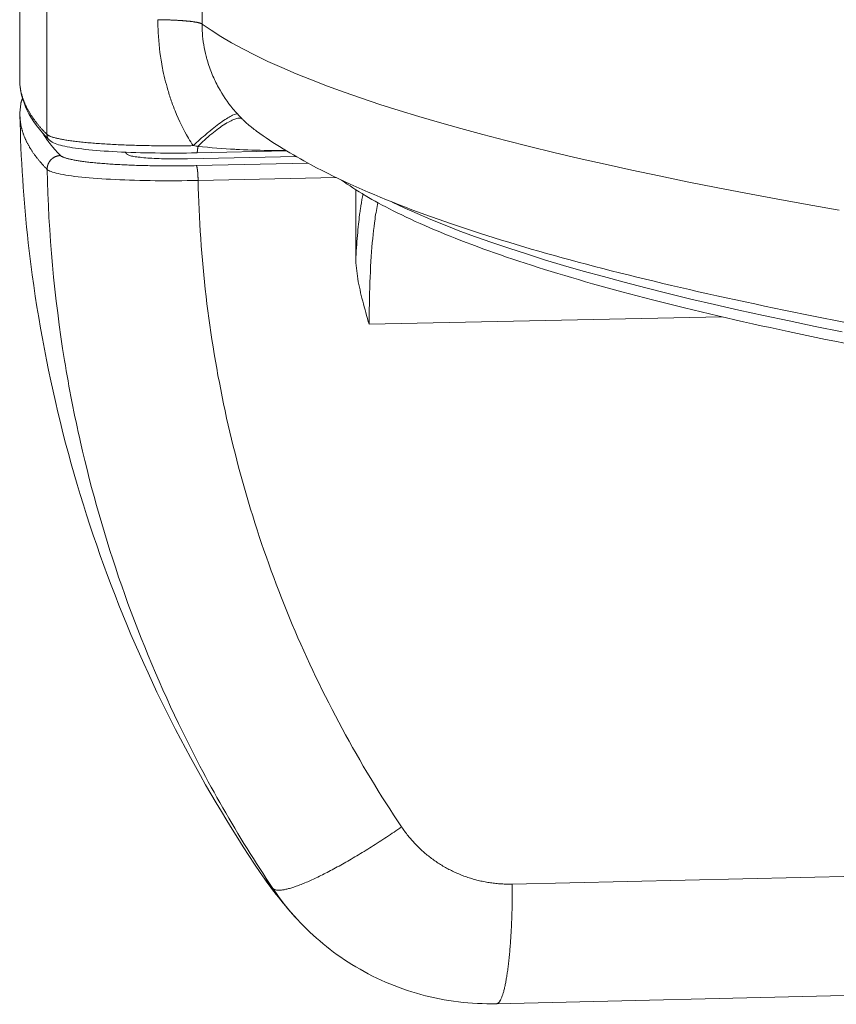
# Model space of a CAD drawing. Units: millimetres. Extents: x -736 to 2190, y -902 to 885.
# Drawn here: x 1817 to 1842, y 397 to 427 of the extents above; entities that cross this region are included whole.
import ezdxf

# ---------------------------------------------------------------- set-up
doc = ezdxf.new("R2010")
doc.units = ezdxf.units.MM
doc.layers.add('L_C', color=7, linetype='Continuous', lineweight=20)

msp = doc.modelspace()

# ---------------------------------------------------------------- linework, layer by layer
at = {"layer": 'L_C', "extrusion": (-3.92523e-17, 1, 0)}
for p, q in [((1816.991, 424.943), (1816.991, 448.877)), ((1817.817, 423.286), (1817.817, 447.403)), ((1822.523, 442.908), (1822.523, 426.632)), ((1822.365, 422.726), (1825.09, 422.783)), ((1822.079, 422.544), (1825.378, 422.613)), ((1825.746, 422.408), (1822.349, 422.338)), ((1826.59, 421.977), (1822.402, 421.889)), ((1827.189, 419.551), (1827.189, 421.607)), ((1827.427, 418.118), (1827.427, 418.118)), ((1838.293, 417.755), (1827.593, 417.527)), ((1826.728, 405.356), (1826.728, 405.357)), ((1827.219, 404.472), (1827.219, 404.473)), ((1828.077, 403.052), (1828.077, 403.052)), ((1827.219, 401.413), (1827.219, 401.413)), ((1831.936, 400.556), (1847.437, 400.912)), ((1831.455, 396.929), (1846.29, 397.274))]:
    msp.add_line(p, q, dxfattribs=at)
at = {"layer": 'L_C'}
for points in [[(1822.523, 426.632), (1822.52, 426.634), (1822.517, 426.636), (1822.513, 426.639), (1822.509, 426.641), (1822.505, 426.643), (1822.5, 426.645), (1822.495, 426.647), (1822.49, 426.649), (1822.485, 426.651), (1822.479, 426.653), (1822.473, 426.655), (1822.467, 426.657), (1822.46, 426.66), (1822.454, 426.662), (1822.446, 426.664), (1822.439, 426.666), (1822.432, 426.668), (1822.424, 426.67), (1822.415, 426.672), (1822.407, 426.674), (1822.398, 426.676), (1822.389, 426.677), (1822.38, 426.679), (1822.371, 426.681), (1822.361, 426.683), (1822.351, 426.685), (1822.341, 426.687), (1822.33, 426.689), (1822.32, 426.691), (1822.309, 426.692), (1822.297, 426.694), (1822.286, 426.696), (1822.274, 426.698), (1822.262, 426.7), (1822.25, 426.701), (1822.238, 426.703), (1822.225, 426.705), (1822.212, 426.706), (1822.199, 426.708), (1822.185, 426.71), (1822.172, 426.711), (1822.158, 426.713), (1822.144, 426.714), (1822.13, 426.716), (1822.115, 426.718), (1822.101, 426.719), (1822.086, 426.721), (1822.071, 426.722), (1822.055, 426.723), (1822.04, 426.725), (1822.024, 426.726), (1822.008, 426.728), (1821.992, 426.729), (1821.976, 426.73), (1821.959, 426.732), (1821.943, 426.733), (1821.926, 426.734), (1821.909, 426.735), (1821.891, 426.737), (1821.874, 426.738), (1821.856, 426.739), (1821.839, 426.74), (1821.821, 426.741), (1821.803, 426.742), (1821.785, 426.743), (1821.766, 426.744), (1821.748, 426.745), (1821.729, 426.746), (1821.71, 426.747), (1821.691, 426.748), (1821.672, 426.749), (1821.653, 426.75), (1821.634, 426.751), (1821.614, 426.752), (1821.594, 426.753), (1821.575, 426.753), (1821.555, 426.754), (1821.535, 426.755), (1821.515, 426.756), (1821.495, 426.756), (1821.474, 426.757), (1821.454, 426.757), (1821.433, 426.758), (1821.413, 426.759), (1821.392, 426.759), (1821.371, 426.76), (1821.351, 426.76), (1821.33, 426.76), (1821.309, 426.761), (1821.288, 426.761), (1821.267, 426.762), (1821.245, 426.762), (1821.224, 426.762), (1821.203, 426.762), (1821.181, 426.763)], [(1822.523, 426.632), (1822.798, 426.443), (1823.096, 426.254), (1823.418, 426.065), (1823.763, 425.876), (1824.132, 425.688), (1824.523, 425.5), (1824.939, 425.312), (1825.377, 425.125), (1825.839, 424.938), (1826.325, 424.751), (1826.833, 424.565), (1827.365, 424.379), (1827.921, 424.194), (1828.499, 424.01), (1829.101, 423.826), (1829.726, 423.642), (1830.375, 423.46), (1831.046, 423.278), (1831.74, 423.096), (1832.458, 422.916), (1833.198, 422.736), (1833.962, 422.557), (1834.748, 422.378), (1835.557, 422.201), (1836.388, 422.025), (1837.243, 421.849), (1838.119, 421.674), (1839.018, 421.501), (1839.94, 421.328), (1840.884, 421.156), (1841.849, 420.986)], [(1816.991, 424.943), (1816.991, 424.925), (1816.992, 424.908), (1816.992, 424.891), (1816.993, 424.873), (1816.993, 424.856), (1816.994, 424.838), (1816.996, 424.821), (1816.997, 424.804), (1816.999, 424.786), (1817, 424.769), (1817.002, 424.751), (1817.004, 424.734), (1817.007, 424.716), (1817.009, 424.699), (1817.012, 424.682), (1817.014, 424.664), (1817.017, 424.647), (1817.021, 424.629), (1817.024, 424.612), (1817.028, 424.594), (1817.031, 424.577), (1817.035, 424.56), (1817.039, 424.542), (1817.044, 424.525), (1817.048, 424.507), (1817.053, 424.49), (1817.058, 424.472), (1817.063, 424.455), (1817.068, 424.438), (1817.073, 424.42), (1817.079, 424.403), (1817.084, 424.385), (1817.09, 424.368), (1817.097, 424.35), (1817.103, 424.333), (1817.109, 424.315), (1817.116, 424.298), (1817.123, 424.281), (1817.13, 424.263), (1817.137, 424.246), (1817.144, 424.228), (1817.152, 424.211), (1817.16, 424.193), (1817.168, 424.176), (1817.176, 424.158), (1817.184, 424.141), (1817.193, 424.124), (1817.201, 424.106), (1817.21, 424.089), (1817.219, 424.071), (1817.229, 424.054), (1817.238, 424.036), (1817.248, 424.019), (1817.257, 424.001), (1817.267, 423.984), (1817.277, 423.967), (1817.288, 423.949), (1817.298, 423.932), (1817.309, 423.914), (1817.32, 423.897), (1817.331, 423.879), (1817.342, 423.862), (1817.354, 423.844), (1817.365, 423.827), (1817.377, 423.809), (1817.389, 423.792), (1817.401, 423.775), (1817.414, 423.757), (1817.426, 423.74), (1817.439, 423.722), (1817.452, 423.705), (1817.465, 423.687), (1817.478, 423.67), (1817.492, 423.652), (1817.505, 423.635), (1817.519, 423.617), (1817.533, 423.6), (1817.547, 423.583), (1817.562, 423.565), (1817.576, 423.548), (1817.591, 423.53), (1817.606, 423.513), (1817.621, 423.495), (1817.637, 423.478), (1817.652, 423.46), (1817.668, 423.443), (1817.684, 423.425), (1817.7, 423.408), (1817.716, 423.391), (1817.732, 423.373), (1817.749, 423.356), (1817.766, 423.338), (1817.783, 423.321), (1817.8, 423.303), (1817.817, 423.286)], [(1817.08, 424.362), (1817.079, 424.36), (1817.078, 424.359), (1817.077, 424.357), (1817.076, 424.356), (1817.076, 424.354), (1817.075, 424.353), (1817.074, 424.351), (1817.073, 424.35), (1817.072, 424.348), (1817.071, 424.347), (1817.07, 424.345), (1817.069, 424.344), (1817.069, 424.342), (1817.068, 424.341), (1817.067, 424.339), (1817.066, 424.338), (1817.065, 424.336), (1817.064, 424.334), (1817.064, 424.333), (1817.063, 424.331), (1817.062, 424.33), (1817.061, 424.328), (1817.06, 424.327), (1817.06, 424.325), (1817.059, 424.323), (1817.058, 424.322), (1817.057, 424.32), (1817.057, 424.319), (1817.056, 424.317), (1817.055, 424.316), (1817.054, 424.314), (1817.054, 424.312), (1817.053, 424.311), (1817.052, 424.309), (1817.051, 424.307), (1817.051, 424.306), (1817.05, 424.304), (1817.049, 424.303), (1817.049, 424.301), (1817.048, 424.299), (1817.047, 424.298), (1817.047, 424.296), (1817.046, 424.295), (1817.045, 424.293), (1817.045, 424.291), (1817.044, 424.29), (1817.044, 424.288), (1817.043, 424.286), (1817.042, 424.285), (1817.042, 424.283), (1817.041, 424.281), (1817.041, 424.28), (1817.04, 424.278), (1817.039, 424.276), (1817.039, 424.275), (1817.038, 424.273), (1817.038, 424.271), (1817.037, 424.27), (1817.037, 424.268), (1817.036, 424.266), (1817.036, 424.265), (1817.035, 424.263), (1817.035, 424.261), (1817.034, 424.26), (1817.034, 424.258), (1817.033, 424.256), (1817.033, 424.255), (1817.032, 424.253), (1817.032, 424.251), (1817.031, 424.249), (1817.031, 424.248), (1817.03, 424.246), (1817.03, 424.244), (1817.03, 424.243), (1817.029, 424.241), (1817.029, 424.239), (1817.028, 424.238), (1817.028, 424.236), (1817.028, 424.234), (1817.027, 424.232), (1817.027, 424.231), (1817.027, 424.229), (1817.026, 424.227), (1817.026, 424.226), (1817.025, 424.224), (1817.025, 424.222), (1817.025, 424.22), (1817.025, 424.219), (1817.024, 424.217), (1817.024, 424.215), (1817.024, 424.213), (1817.023, 424.212), (1817.023, 424.21), (1817.023, 424.208), (1817.023, 424.207)], [(1817, 423.854), (1817, 423.836), (1817.001, 423.819), (1817.001, 423.802), (1817.002, 423.785), (1817.004, 423.768), (1817.005, 423.751), (1817.006, 423.734), (1817.008, 423.716), (1817.01, 423.699), (1817.012, 423.682), (1817.014, 423.665), (1817.016, 423.648), (1817.019, 423.631), (1817.022, 423.614), (1817.024, 423.596), (1817.028, 423.579), (1817.031, 423.562), (1817.034, 423.545), (1817.038, 423.528), (1817.041, 423.511), (1817.045, 423.493), (1817.05, 423.476), (1817.054, 423.459), (1817.058, 423.442), (1817.063, 423.425), (1817.068, 423.408), (1817.073, 423.39), (1817.078, 423.373), (1817.083, 423.356), (1817.089, 423.339), (1817.094, 423.322), (1817.1, 423.305), (1817.106, 423.287), (1817.113, 423.27), (1817.119, 423.253), (1817.125, 423.236), (1817.132, 423.219), (1817.139, 423.202), (1817.146, 423.184), (1817.153, 423.167), (1817.161, 423.15), (1817.169, 423.133), (1817.176, 423.116), (1817.184, 423.099), (1817.192, 423.081), (1817.201, 423.064), (1817.209, 423.047), (1817.218, 423.03), (1817.227, 423.013), (1817.236, 422.995), (1817.245, 422.978), (1817.254, 422.961), (1817.264, 422.944), (1817.274, 422.927), (1817.284, 422.91), (1817.294, 422.892), (1817.304, 422.875), (1817.315, 422.858), (1817.325, 422.841), (1817.336, 422.824), (1817.347, 422.806), (1817.358, 422.789), (1817.369, 422.772), (1817.381, 422.755), (1817.393, 422.738), (1817.404, 422.721), (1817.416, 422.703), (1817.429, 422.686), (1817.441, 422.669), (1817.454, 422.652), (1817.466, 422.635), (1817.479, 422.617), (1817.492, 422.6), (1817.506, 422.583), (1817.519, 422.566), (1817.533, 422.549), (1817.547, 422.532), (1817.561, 422.514), (1817.575, 422.497), (1817.589, 422.48), (1817.604, 422.463), (1817.618, 422.446), (1817.633, 422.428), (1817.648, 422.411), (1817.663, 422.394), (1817.679, 422.377), (1817.694, 422.36), (1817.71, 422.342), (1817.726, 422.325), (1817.742, 422.308), (1817.758, 422.291), (1817.775, 422.274), (1817.792, 422.257), (1817.808, 422.239), (1817.825, 422.222)], [(1817.689, 423.327), (1817.694, 423.32), (1817.698, 423.313), (1817.702, 423.305), (1817.706, 423.298), (1817.711, 423.291), (1817.715, 423.284), (1817.72, 423.277), (1817.724, 423.269), (1817.728, 423.262), (1817.733, 423.255), (1817.738, 423.248), (1817.742, 423.241), (1817.747, 423.233), (1817.751, 423.226), (1817.756, 423.219), (1817.761, 423.212), (1817.765, 423.205), (1817.77, 423.197), (1817.775, 423.19), (1817.78, 423.183), (1817.785, 423.176), (1817.79, 423.169), (1817.794, 423.161), (1817.799, 423.154), (1817.804, 423.147), (1817.809, 423.14), (1817.814, 423.133), (1817.819, 423.126), (1817.825, 423.118), (1817.83, 423.111), (1817.835, 423.104), (1817.84, 423.097), (1817.845, 423.09), (1817.851, 423.082), (1817.856, 423.075), (1817.861, 423.068), (1817.867, 423.061), (1817.872, 423.054), (1817.877, 423.046), (1817.883, 423.039), (1817.888, 423.032), (1817.894, 423.025), (1817.899, 423.018), (1817.905, 423.01), (1817.91, 423.003), (1817.916, 422.996), (1817.922, 422.989), (1817.927, 422.982), (1817.933, 422.974), (1817.939, 422.967), (1817.945, 422.96), (1817.951, 422.953), (1817.956, 422.946), (1817.962, 422.939), (1817.968, 422.931), (1817.974, 422.924), (1817.98, 422.917), (1817.986, 422.91), (1817.992, 422.903), (1817.998, 422.895), (1818.004, 422.888), (1818.01, 422.881), (1818.017, 422.874), (1818.023, 422.867), (1818.029, 422.859), (1818.035, 422.852), (1818.042, 422.845), (1818.048, 422.838), (1818.054, 422.831), (1818.061, 422.823), (1818.067, 422.816), (1818.073, 422.809), (1818.08, 422.802), (1818.086, 422.795), (1818.093, 422.787), (1818.1, 422.78), (1818.106, 422.773), (1818.113, 422.766), (1818.119, 422.759), (1818.126, 422.752), (1818.133, 422.744), (1818.14, 422.737), (1818.146, 422.73), (1818.153, 422.723), (1818.16, 422.716), (1818.167, 422.708), (1818.174, 422.701), (1818.181, 422.694), (1818.188, 422.687), (1818.195, 422.68), (1818.202, 422.672), (1818.209, 422.665), (1818.216, 422.658), (1818.223, 422.651), (1818.23, 422.644)], [(1817.817, 423.286), (1817.825, 423.279), (1817.833, 423.272), (1817.843, 423.266), (1817.853, 423.259), (1817.865, 423.252), (1817.878, 423.245), (1817.892, 423.239), (1817.907, 423.232), (1817.923, 423.226), (1817.94, 423.219), (1817.958, 423.213), (1817.977, 423.206), (1817.997, 423.2), (1818.019, 423.193), (1818.041, 423.187), (1818.064, 423.181), (1818.089, 423.174), (1818.114, 423.168), (1818.141, 423.162), (1818.168, 423.156), (1818.197, 423.15), (1818.226, 423.144), (1818.257, 423.138), (1818.288, 423.132), (1818.32, 423.126), (1818.354, 423.121), (1818.388, 423.115), (1818.423, 423.109), (1818.46, 423.104), (1818.497, 423.098), (1818.535, 423.093), (1818.574, 423.088), (1818.613, 423.082), (1818.654, 423.077), (1818.696, 423.072), (1818.738, 423.067), (1818.781, 423.062), (1818.826, 423.057), (1818.871, 423.053), (1818.916, 423.048), (1818.963, 423.043), (1819.01, 423.039), (1819.058, 423.034), (1819.107, 423.03), (1819.157, 423.026), (1819.207, 423.021), (1819.258, 423.017), (1819.31, 423.013), (1819.363, 423.009), (1819.416, 423.006), (1819.47, 423.002), (1819.524, 422.998), (1819.579, 422.995), (1819.635, 422.991), (1819.691, 422.988), (1819.748, 422.985), (1819.806, 422.982), (1819.864, 422.979), (1819.923, 422.976), (1819.982, 422.973), (1820.041, 422.97), (1820.102, 422.968), (1820.162, 422.965), (1820.223, 422.963), (1820.285, 422.96), (1820.347, 422.958), (1820.409, 422.956), (1820.472, 422.954), (1820.535, 422.952), (1820.599, 422.951), (1820.663, 422.949), (1820.727, 422.948), (1820.791, 422.946), (1820.856, 422.945), (1820.921, 422.944), (1820.987, 422.943), (1821.052, 422.942), (1821.118, 422.941), (1821.184, 422.94), (1821.25, 422.939), (1821.317, 422.939), (1821.383, 422.939), (1821.45, 422.938), (1821.516, 422.938), (1821.583, 422.938), (1821.65, 422.938), (1821.717, 422.938), (1821.784, 422.939), (1821.851, 422.939), (1821.918, 422.94), (1821.985, 422.94), (1822.052, 422.941), (1822.119, 422.942), (1822.186, 422.943), (1822.253, 422.944)], [(1817.887, 423.116), (1817.886, 423.118), (1817.884, 423.119), (1817.883, 423.12), (1817.882, 423.122), (1817.88, 423.123), (1817.879, 423.125), (1817.878, 423.126), (1817.876, 423.128), (1817.875, 423.129), (1817.874, 423.131), (1817.872, 423.132), (1817.871, 423.134), (1817.87, 423.135), (1817.869, 423.137), (1817.867, 423.138), (1817.866, 423.14), (1817.865, 423.142), (1817.864, 423.143), (1817.863, 423.145), (1817.862, 423.146), (1817.86, 423.148), (1817.859, 423.15), (1817.858, 423.151), (1817.857, 423.153), (1817.856, 423.154), (1817.855, 423.156), (1817.854, 423.158), (1817.853, 423.16), (1817.852, 423.161), (1817.851, 423.163), (1817.85, 423.165), (1817.849, 423.166), (1817.848, 423.168), (1817.847, 423.17), (1817.846, 423.171), (1817.845, 423.173), (1817.844, 423.175), (1817.843, 423.177), (1817.842, 423.179), (1817.841, 423.18), (1817.841, 423.182), (1817.84, 423.184), (1817.839, 423.186), (1817.838, 423.187), (1817.837, 423.189), (1817.837, 423.191), (1817.836, 423.193), (1817.835, 423.195), (1817.834, 423.197), (1817.834, 423.198), (1817.833, 423.2), (1817.832, 423.202), (1817.831, 423.204), (1817.831, 423.206), (1817.83, 423.208), (1817.83, 423.21), (1817.829, 423.212), (1817.828, 423.213), (1817.828, 423.215), (1817.827, 423.217), (1817.827, 423.219), (1817.826, 423.221), (1817.826, 423.223), (1817.825, 423.225), (1817.825, 423.227), (1817.824, 423.229), (1817.824, 423.231), (1817.823, 423.233), (1817.823, 423.234), (1817.822, 423.236), (1817.822, 423.238), (1817.822, 423.24), (1817.821, 423.242), (1817.821, 423.244), (1817.821, 423.246), (1817.82, 423.248), (1817.82, 423.25), (1817.82, 423.252), (1817.819, 423.254), (1817.819, 423.256), (1817.819, 423.258), (1817.819, 423.26), (1817.818, 423.262), (1817.818, 423.264), (1817.818, 423.266), (1817.818, 423.268), (1817.818, 423.27), (1817.818, 423.272), (1817.818, 423.274), (1817.817, 423.276), (1817.817, 423.278), (1817.817, 423.28), (1817.817, 423.282), (1817.817, 423.284), (1817.817, 423.286)], [(1820.183, 422.747), (1820.184, 422.746), (1820.185, 422.745), (1820.185, 422.745), (1820.186, 422.744), (1820.187, 422.743), (1820.187, 422.742), (1820.188, 422.742), (1820.189, 422.741), (1820.189, 422.74), (1820.19, 422.74), (1820.191, 422.739), (1820.191, 422.738), (1820.192, 422.738), (1820.193, 422.737), (1820.193, 422.736), (1820.194, 422.735), (1820.195, 422.735), (1820.195, 422.734), (1820.196, 422.733), (1820.197, 422.733), (1820.198, 422.732), (1820.198, 422.731), (1820.199, 422.731), (1820.2, 422.73), (1820.2, 422.729), (1820.201, 422.728), (1820.202, 422.728), (1820.202, 422.727), (1820.203, 422.726), (1820.204, 422.726), (1820.204, 422.725), (1820.205, 422.724), (1820.206, 422.724), (1820.206, 422.723), (1820.207, 422.722), (1820.208, 422.721), (1820.209, 422.721), (1820.209, 422.72), (1820.21, 422.719), (1820.211, 422.719), (1820.211, 422.718), (1820.212, 422.717), (1820.213, 422.716), (1820.213, 422.716), (1820.214, 422.715), (1820.215, 422.714), (1820.215, 422.714), (1820.216, 422.713), (1820.217, 422.712), (1820.217, 422.712), (1820.218, 422.711), (1820.219, 422.71), (1820.22, 422.709), (1820.22, 422.709), (1820.221, 422.708), (1820.222, 422.707), (1820.222, 422.707), (1820.223, 422.706), (1820.224, 422.705), (1820.224, 422.705), (1820.225, 422.704), (1820.226, 422.703), (1820.227, 422.702), (1820.227, 422.702), (1820.228, 422.701), (1820.229, 422.7), (1820.229, 422.7), (1820.23, 422.699), (1820.231, 422.698), (1820.231, 422.698), (1820.232, 422.697), (1820.233, 422.696), (1820.234, 422.695), (1820.234, 422.695), (1820.235, 422.694), (1820.236, 422.693), (1820.236, 422.693), (1820.237, 422.692), (1820.238, 422.691), (1820.238, 422.691), (1820.239, 422.69), (1820.24, 422.689), (1820.241, 422.688), (1820.241, 422.688), (1820.242, 422.687), (1820.243, 422.686), (1820.243, 422.686), (1820.244, 422.685), (1820.245, 422.684), (1820.245, 422.684), (1820.246, 422.683), (1820.247, 422.682), (1820.248, 422.681), (1820.248, 422.681), (1820.249, 422.68)], [(1822.393, 422.92), (1822.393, 422.916), (1822.393, 422.913), (1822.393, 422.91), (1822.393, 422.906), (1822.392, 422.903), (1822.392, 422.899), (1822.392, 422.896), (1822.392, 422.893), (1822.392, 422.889), (1822.392, 422.886), (1822.392, 422.883), (1822.392, 422.88), (1822.392, 422.876), (1822.391, 422.873), (1822.391, 422.87), (1822.391, 422.867), (1822.391, 422.864), (1822.391, 422.861), (1822.391, 422.857), (1822.391, 422.854), (1822.39, 422.851), (1822.39, 422.848), (1822.39, 422.845), (1822.39, 422.842), (1822.39, 422.839), (1822.389, 422.836), (1822.389, 422.833), (1822.389, 422.831), (1822.389, 422.828), (1822.389, 422.825), (1822.388, 422.822), (1822.388, 422.819), (1822.388, 422.817), (1822.388, 422.814), (1822.387, 422.811), (1822.387, 422.809), (1822.387, 422.806), (1822.386, 422.803), (1822.386, 422.801), (1822.386, 422.798), (1822.386, 422.796), (1822.385, 422.793), (1822.385, 422.791), (1822.385, 422.789), (1822.384, 422.786), (1822.384, 422.784), (1822.384, 422.782), (1822.383, 422.78), (1822.383, 422.778), (1822.383, 422.775), (1822.382, 422.773), (1822.382, 422.771), (1822.382, 422.769), (1822.381, 422.767), (1822.381, 422.765), (1822.381, 422.763), (1822.38, 422.762), (1822.38, 422.76), (1822.38, 422.758), (1822.379, 422.756), (1822.379, 422.755), (1822.379, 422.753), (1822.378, 422.752), (1822.378, 422.75), (1822.377, 422.749), (1822.377, 422.747), (1822.377, 422.746), (1822.376, 422.744), (1822.376, 422.743), (1822.375, 422.742), (1822.375, 422.741), (1822.375, 422.739), (1822.374, 422.738), (1822.374, 422.737), (1822.373, 422.736), (1822.373, 422.735), (1822.372, 422.734), (1822.372, 422.733), (1822.372, 422.733), (1822.371, 422.732), (1822.371, 422.731), (1822.37, 422.73), (1822.37, 422.73), (1822.369, 422.729), (1822.369, 422.729), (1822.369, 422.728), (1822.368, 422.728), (1822.368, 422.727), (1822.367, 422.727), (1822.367, 422.727), (1822.366, 422.727), (1822.366, 422.726), (1822.365, 422.726), (1822.365, 422.726), (1822.365, 422.726)], [(1817.826, 422.222), (1817.826, 422.229), (1817.826, 422.236), (1817.826, 422.243), (1817.826, 422.249), (1817.826, 422.256), (1817.827, 422.263), (1817.827, 422.27), (1817.828, 422.277), (1817.829, 422.283), (1817.83, 422.29), (1817.831, 422.297), (1817.832, 422.304), (1817.833, 422.31), (1817.835, 422.317), (1817.836, 422.324), (1817.838, 422.33), (1817.84, 422.337), (1817.841, 422.343), (1817.843, 422.35), (1817.845, 422.356), (1817.848, 422.363), (1817.85, 422.369), (1817.852, 422.376), (1817.855, 422.382), (1817.857, 422.388), (1817.86, 422.395), (1817.863, 422.401), (1817.866, 422.407), (1817.869, 422.413), (1817.872, 422.419), (1817.875, 422.426), (1817.878, 422.432), (1817.882, 422.437), (1817.885, 422.443), (1817.889, 422.449), (1817.892, 422.455), (1817.896, 422.461), (1817.9, 422.466), (1817.904, 422.472), (1817.908, 422.477), (1817.912, 422.483), (1817.916, 422.488), (1817.921, 422.494), (1817.925, 422.499), (1817.93, 422.504), (1817.934, 422.509), (1817.939, 422.514), (1817.944, 422.519), (1817.949, 422.524), (1817.953, 422.529), (1817.958, 422.533), (1817.963, 422.538), (1817.969, 422.543), (1817.974, 422.547), (1817.979, 422.551), (1817.984, 422.556), (1817.99, 422.56), (1817.995, 422.564), (1818.001, 422.568), (1818.007, 422.572), (1818.012, 422.576), (1818.018, 422.579), (1818.024, 422.583), (1818.03, 422.587), (1818.036, 422.59), (1818.041, 422.593), (1818.047, 422.596), (1818.054, 422.6), (1818.06, 422.603), (1818.066, 422.606), (1818.072, 422.608), (1818.078, 422.611), (1818.085, 422.614), (1818.091, 422.616), (1818.097, 422.619), (1818.104, 422.621), (1818.11, 422.623), (1818.117, 422.625), (1818.123, 422.627), (1818.13, 422.629), (1818.136, 422.631), (1818.143, 422.632), (1818.15, 422.634), (1818.156, 422.635), (1818.163, 422.637), (1818.17, 422.638), (1818.176, 422.639), (1818.183, 422.64), (1818.19, 422.641), (1818.197, 422.642), (1818.203, 422.642), (1818.21, 422.643), (1818.217, 422.643), (1818.224, 422.643), (1818.23, 422.644)], [(1822.349, 422.337), (1822.288, 422.336), (1822.226, 422.335), (1822.165, 422.334), (1822.104, 422.333), (1822.042, 422.332), (1821.98, 422.332), (1821.919, 422.331), (1821.857, 422.331), (1821.795, 422.33), (1821.734, 422.33), (1821.672, 422.33), (1821.611, 422.33), (1821.549, 422.33), (1821.488, 422.33), (1821.427, 422.33), (1821.365, 422.331), (1821.304, 422.331), (1821.244, 422.332), (1821.183, 422.333), (1821.123, 422.333), (1821.062, 422.334), (1821.002, 422.335), (1820.943, 422.336), (1820.883, 422.338), (1820.824, 422.339), (1820.765, 422.341), (1820.706, 422.342), (1820.648, 422.344), (1820.59, 422.345), (1820.533, 422.347), (1820.475, 422.349), (1820.419, 422.351), (1820.362, 422.354), (1820.306, 422.356), (1820.251, 422.358), (1820.196, 422.361), (1820.141, 422.363), (1820.087, 422.366), (1820.034, 422.369), (1819.98, 422.371), (1819.928, 422.374), (1819.876, 422.377), (1819.825, 422.381), (1819.774, 422.384), (1819.724, 422.387), (1819.674, 422.391), (1819.625, 422.394), (1819.577, 422.398), (1819.529, 422.401), (1819.482, 422.405), (1819.436, 422.409), (1819.39, 422.413), (1819.345, 422.417), (1819.301, 422.421), (1819.257, 422.425), (1819.215, 422.43), (1819.173, 422.434), (1819.131, 422.438), (1819.091, 422.443), (1819.051, 422.447), (1819.012, 422.452), (1818.974, 422.457), (1818.937, 422.462), (1818.901, 422.466), (1818.865, 422.471), (1818.83, 422.476), (1818.797, 422.481), (1818.764, 422.487), (1818.731, 422.492), (1818.7, 422.497), (1818.67, 422.502), (1818.641, 422.508), (1818.612, 422.513), (1818.585, 422.519), (1818.558, 422.524), (1818.532, 422.53), (1818.508, 422.535), (1818.484, 422.541), (1818.461, 422.547), (1818.439, 422.553), (1818.418, 422.558), (1818.398, 422.564), (1818.379, 422.57), (1818.361, 422.576), (1818.344, 422.582), (1818.329, 422.588), (1818.314, 422.594), (1818.3, 422.6), (1818.287, 422.606), (1818.275, 422.612), (1818.264, 422.619), (1818.254, 422.625), (1818.245, 422.631), (1818.237, 422.637), (1818.231, 422.644)], [(1822.349, 422.337), (1822.35, 422.337), (1822.351, 422.336), (1822.352, 422.335), (1822.352, 422.334), (1822.353, 422.333), (1822.354, 422.331), (1822.355, 422.33), (1822.356, 422.328), (1822.357, 422.327), (1822.358, 422.325), (1822.359, 422.323), (1822.359, 422.321), (1822.36, 422.319), (1822.361, 422.317), (1822.362, 422.315), (1822.363, 422.312), (1822.364, 422.31), (1822.365, 422.307), (1822.365, 422.305), (1822.366, 422.302), (1822.367, 422.299), (1822.368, 422.296), (1822.369, 422.293), (1822.369, 422.29), (1822.37, 422.287), (1822.371, 422.283), (1822.372, 422.28), (1822.373, 422.276), (1822.373, 422.272), (1822.374, 422.269), (1822.375, 422.265), (1822.376, 422.261), (1822.376, 422.257), (1822.377, 422.253), (1822.378, 422.249), (1822.379, 422.244), (1822.379, 422.24), (1822.38, 422.235), (1822.381, 422.231), (1822.381, 422.226), (1822.382, 422.222), (1822.383, 422.217), (1822.383, 422.212), (1822.384, 422.207), (1822.385, 422.202), (1822.385, 422.197), (1822.386, 422.192), (1822.387, 422.186), (1822.387, 422.181), (1822.388, 422.176), (1822.388, 422.17), (1822.389, 422.165), (1822.39, 422.159), (1822.39, 422.154), (1822.391, 422.148), (1822.391, 422.142), (1822.392, 422.136), (1822.392, 422.13), (1822.393, 422.125), (1822.393, 422.119), (1822.394, 422.113), (1822.394, 422.106), (1822.395, 422.1), (1822.395, 422.094), (1822.395, 422.088), (1822.396, 422.082), (1822.396, 422.075), (1822.397, 422.069), (1822.397, 422.063), (1822.397, 422.056), (1822.398, 422.05), (1822.398, 422.043), (1822.398, 422.037), (1822.399, 422.03), (1822.399, 422.024), (1822.399, 422.017), (1822.4, 422.01), (1822.4, 422.004), (1822.4, 421.997), (1822.4, 421.991), (1822.4, 421.984), (1822.401, 421.977), (1822.401, 421.97), (1822.401, 421.964), (1822.401, 421.957), (1822.401, 421.95), (1822.401, 421.943), (1822.401, 421.937), (1822.402, 421.93), (1822.402, 421.923), (1822.402, 421.916), (1822.402, 421.91), (1822.402, 421.903), (1822.402, 421.896), (1822.402, 421.889)], [(1828.577, 402.289), (1828.455, 402.47), (1828.335, 402.652), (1828.217, 402.835), (1828.099, 403.018), (1827.982, 403.203), (1827.867, 403.387), (1827.752, 403.573), (1827.639, 403.759), (1827.526, 403.946), (1827.415, 404.134), (1827.305, 404.323), (1827.196, 404.512), (1827.089, 404.701), (1826.982, 404.892), (1826.877, 405.083), (1826.772, 405.275), (1826.669, 405.467), (1826.567, 405.66), (1826.466, 405.854), (1826.367, 406.048), (1826.268, 406.243), (1826.171, 406.439), (1826.075, 406.635), (1825.98, 406.832), (1825.886, 407.029), (1825.793, 407.227), (1825.702, 407.426), (1825.611, 407.625), (1825.522, 407.825), (1825.434, 408.025), (1825.348, 408.226), (1825.262, 408.427), (1825.178, 408.629), (1825.095, 408.832), (1825.013, 409.035), (1824.932, 409.238), (1824.853, 409.442), (1824.775, 409.647), (1824.698, 409.852), (1824.622, 410.057), (1824.547, 410.263), (1824.474, 410.47), (1824.402, 410.677), (1824.331, 410.884), (1824.261, 411.092), (1824.193, 411.3), (1824.126, 411.509), (1824.06, 411.718), (1823.995, 411.927), (1823.932, 412.137), (1823.87, 412.348), (1823.809, 412.558), (1823.749, 412.77), (1823.691, 412.981), (1823.634, 413.193), (1823.578, 413.405), (1823.523, 413.618), (1823.47, 413.831), (1823.418, 414.044), (1823.367, 414.258), (1823.318, 414.472), (1823.269, 414.686), (1823.223, 414.901), (1823.177, 415.116), (1823.132, 415.331), (1823.089, 415.547), (1823.048, 415.763), (1823.007, 415.979), (1822.968, 416.195), (1822.93, 416.412), (1822.893, 416.629), (1822.858, 416.846), (1822.824, 417.063), (1822.791, 417.281), (1822.759, 417.499), (1822.729, 417.717), (1822.7, 417.935), (1822.672, 418.153), (1822.646, 418.372), (1822.621, 418.591), (1822.597, 418.81), (1822.575, 419.029), (1822.554, 419.248), (1822.534, 419.468), (1822.515, 419.687), (1822.498, 419.907), (1822.482, 420.127), (1822.468, 420.347), (1822.454, 420.567), (1822.442, 420.787), (1822.432, 421.007), (1822.422, 421.228), (1822.414, 421.448), (1822.407, 421.669), (1822.402, 421.889)], [(1828.288, 421.235), (1828.659, 421.059), (1829.051, 420.883), (1829.463, 420.707), (1829.895, 420.531), (1830.348, 420.356), (1830.821, 420.181), (1831.315, 420.007), (1831.828, 419.833), (1832.362, 419.66), (1832.916, 419.487), (1833.49, 419.315), (1834.084, 419.143), (1834.699, 418.972), (1835.333, 418.802), (1835.988, 418.632), (1836.662, 418.463), (1837.356, 418.294), (1838.07, 418.127), (1838.804, 417.96), (1839.558, 417.794), (1840.331, 417.628), (1841.124, 417.464), (1841.937, 417.3)], [(1824.673, 400.424), (1824.681, 400.415), (1824.69, 400.408), (1824.7, 400.401), (1824.711, 400.395), (1824.723, 400.389), (1824.735, 400.384), (1824.749, 400.38), (1824.764, 400.377), (1824.779, 400.374), (1824.796, 400.372), (1824.813, 400.37), (1824.832, 400.369), (1824.851, 400.369), (1824.871, 400.369), (1824.892, 400.37), (1824.914, 400.372), (1824.937, 400.375), (1824.961, 400.378), (1824.985, 400.381), (1825.01, 400.386), (1825.037, 400.391), (1825.064, 400.397), (1825.092, 400.403), (1825.121, 400.41), (1825.15, 400.418), (1825.181, 400.426), (1825.212, 400.435), (1825.244, 400.445), (1825.277, 400.455), (1825.31, 400.466), (1825.344, 400.478), (1825.38, 400.49), (1825.415, 400.503), (1825.452, 400.517), (1825.489, 400.531), (1825.527, 400.546), (1825.566, 400.561), (1825.606, 400.577), (1825.646, 400.594), (1825.687, 400.611), (1825.728, 400.629), (1825.77, 400.647), (1825.813, 400.666), (1825.856, 400.686), (1825.9, 400.706), (1825.945, 400.727), (1825.99, 400.748), (1826.036, 400.77), (1826.082, 400.792), (1826.129, 400.815), (1826.177, 400.839), (1826.225, 400.863), (1826.273, 400.887), (1826.322, 400.912), (1826.372, 400.938), (1826.422, 400.964), (1826.472, 400.991), (1826.523, 401.018), (1826.574, 401.046), (1826.626, 401.074), (1826.678, 401.102), (1826.73, 401.131), (1826.783, 401.161), (1826.836, 401.191), (1826.89, 401.221), (1826.944, 401.252), (1826.998, 401.283), (1827.052, 401.315), (1827.107, 401.347), (1827.162, 401.379), (1827.217, 401.412), (1827.273, 401.445), (1827.329, 401.479), (1827.385, 401.513), (1827.441, 401.547), (1827.497, 401.581), (1827.553, 401.616), (1827.61, 401.652), (1827.666, 401.687), (1827.723, 401.723), (1827.78, 401.759), (1827.837, 401.796), (1827.894, 401.832), (1827.951, 401.869), (1828.008, 401.906), (1828.065, 401.944), (1828.122, 401.981), (1828.179, 402.019), (1828.236, 402.057), (1828.293, 402.095), (1828.35, 402.134), (1828.407, 402.172), (1828.464, 402.211), (1828.52, 402.25), (1828.577, 402.289)], [(1831.937, 400.556), (1831.895, 400.555), (1831.853, 400.555), (1831.811, 400.555), (1831.77, 400.556), (1831.728, 400.557), (1831.686, 400.558), (1831.644, 400.56), (1831.603, 400.562), (1831.561, 400.565), (1831.52, 400.568), (1831.478, 400.572), (1831.437, 400.576), (1831.395, 400.58), (1831.354, 400.585), (1831.313, 400.59), (1831.271, 400.596), (1831.23, 400.602), (1831.189, 400.609), (1831.148, 400.616), (1831.107, 400.624), (1831.066, 400.631), (1831.026, 400.64), (1830.985, 400.649), (1830.944, 400.658), (1830.904, 400.667), (1830.864, 400.677), (1830.824, 400.688), (1830.783, 400.699), (1830.743, 400.71), (1830.704, 400.722), (1830.664, 400.734), (1830.624, 400.746), (1830.585, 400.759), (1830.546, 400.773), (1830.507, 400.787), (1830.468, 400.801), (1830.429, 400.815), (1830.39, 400.83), (1830.352, 400.846), (1830.313, 400.862), (1830.275, 400.878), (1830.237, 400.894), (1830.199, 400.912), (1830.162, 400.929), (1830.124, 400.947), (1830.087, 400.965), (1830.05, 400.984), (1830.013, 401.003), (1829.976, 401.022), (1829.94, 401.042), (1829.904, 401.062), (1829.868, 401.082), (1829.832, 401.103), (1829.797, 401.125), (1829.761, 401.146), (1829.726, 401.168), (1829.691, 401.191), (1829.657, 401.213), (1829.622, 401.237), (1829.588, 401.26), (1829.554, 401.284), (1829.521, 401.308), (1829.487, 401.333), (1829.454, 401.358), (1829.422, 401.383), (1829.389, 401.409), (1829.357, 401.435), (1829.325, 401.461), (1829.293, 401.487), (1829.262, 401.514), (1829.23, 401.542), (1829.2, 401.569), (1829.169, 401.597), (1829.139, 401.626), (1829.109, 401.654), (1829.079, 401.683), (1829.05, 401.712), (1829.021, 401.742), (1828.992, 401.772), (1828.963, 401.802), (1828.935, 401.832), (1828.908, 401.863), (1828.88, 401.894), (1828.853, 401.926), (1828.826, 401.957), (1828.8, 401.989), (1828.773, 402.021), (1828.748, 402.054), (1828.722, 402.087), (1828.697, 402.12), (1828.672, 402.153), (1828.648, 402.187), (1828.624, 402.22), (1828.6, 402.255), (1828.577, 402.289)], [(1824.289, 400.905), (1824.292, 400.9), (1824.295, 400.894), (1824.299, 400.889), (1824.302, 400.884), (1824.306, 400.879), (1824.309, 400.874), (1824.313, 400.869), (1824.316, 400.864), (1824.32, 400.859), (1824.323, 400.854), (1824.327, 400.849), (1824.331, 400.844), (1824.334, 400.839), (1824.338, 400.834), (1824.341, 400.829), (1824.345, 400.824), (1824.349, 400.819), (1824.352, 400.813), (1824.356, 400.808), (1824.36, 400.803), (1824.363, 400.798), (1824.367, 400.793), (1824.371, 400.788), (1824.374, 400.783), (1824.378, 400.778), (1824.382, 400.773), (1824.386, 400.768), (1824.389, 400.763), (1824.393, 400.758), (1824.397, 400.753), (1824.401, 400.748), (1824.405, 400.743), (1824.408, 400.738), (1824.412, 400.732), (1824.416, 400.727), (1824.42, 400.722), (1824.424, 400.717), (1824.428, 400.712), (1824.432, 400.707), (1824.436, 400.702), (1824.44, 400.697), (1824.444, 400.692), (1824.448, 400.687), (1824.452, 400.682), (1824.456, 400.677), (1824.46, 400.672), (1824.464, 400.667), (1824.468, 400.662), (1824.472, 400.657), (1824.476, 400.651), (1824.48, 400.646), (1824.484, 400.641), (1824.488, 400.636), (1824.492, 400.631), (1824.496, 400.626), (1824.5, 400.621), (1824.505, 400.616), (1824.509, 400.611), (1824.513, 400.606), (1824.517, 400.601), (1824.521, 400.596), (1824.526, 400.591), (1824.53, 400.586), (1824.534, 400.581), (1824.538, 400.576), (1824.543, 400.57), (1824.547, 400.565), (1824.551, 400.56), (1824.556, 400.555), (1824.56, 400.55), (1824.564, 400.545), (1824.569, 400.54), (1824.573, 400.535), (1824.577, 400.53), (1824.582, 400.525), (1824.586, 400.52), (1824.591, 400.515), (1824.595, 400.51), (1824.6, 400.505), (1824.604, 400.5), (1824.608, 400.495), (1824.613, 400.489), (1824.617, 400.484), (1824.622, 400.479), (1824.627, 400.474), (1824.631, 400.469), (1824.636, 400.464), (1824.64, 400.459), (1824.645, 400.454), (1824.649, 400.449), (1824.654, 400.444), (1824.659, 400.439), (1824.663, 400.434), (1824.668, 400.429), (1824.673, 400.424)], [(1831.936, 400.556), (1831.936, 400.494), (1831.936, 400.432), (1831.936, 400.37), (1831.935, 400.308), (1831.935, 400.247), (1831.934, 400.185), (1831.933, 400.124), (1831.932, 400.063), (1831.931, 400.002), (1831.93, 399.942), (1831.929, 399.881), (1831.927, 399.821), (1831.926, 399.762), (1831.924, 399.702), (1831.922, 399.643), (1831.92, 399.584), (1831.918, 399.526), (1831.916, 399.468), (1831.914, 399.41), (1831.911, 399.352), (1831.909, 399.295), (1831.906, 399.239), (1831.903, 399.183), (1831.9, 399.127), (1831.897, 399.072), (1831.894, 399.017), (1831.891, 398.962), (1831.887, 398.909), (1831.884, 398.855), (1831.88, 398.802), (1831.876, 398.75), (1831.872, 398.698), (1831.868, 398.647), (1831.864, 398.596), (1831.86, 398.546), (1831.856, 398.496), (1831.851, 398.447), (1831.847, 398.399), (1831.842, 398.351), (1831.837, 398.304), (1831.832, 398.257), (1831.828, 398.211), (1831.822, 398.166), (1831.817, 398.122), (1831.812, 398.078), (1831.807, 398.035), (1831.801, 397.992), (1831.796, 397.95), (1831.79, 397.909), (1831.784, 397.869), (1831.778, 397.83), (1831.773, 397.791), (1831.767, 397.753), (1831.76, 397.715), (1831.754, 397.679), (1831.748, 397.643), (1831.742, 397.608), (1831.735, 397.574), (1831.729, 397.541), (1831.722, 397.508), (1831.715, 397.476), (1831.709, 397.446), (1831.702, 397.415), (1831.695, 397.386), (1831.688, 397.358), (1831.681, 397.33), (1831.674, 397.304), (1831.667, 397.278), (1831.66, 397.253), (1831.652, 397.229), (1831.645, 397.206), (1831.637, 397.184), (1831.63, 397.163), (1831.622, 397.142), (1831.615, 397.123), (1831.607, 397.104), (1831.6, 397.086), (1831.592, 397.07), (1831.584, 397.054), (1831.576, 397.039), (1831.568, 397.025), (1831.56, 397.012), (1831.553, 397), (1831.545, 396.989), (1831.537, 396.979), (1831.528, 396.969), (1831.52, 396.961), (1831.512, 396.954), (1831.504, 396.947), (1831.496, 396.942), (1831.488, 396.937), (1831.48, 396.934), (1831.471, 396.931), (1831.463, 396.93), (1831.455, 396.929)]]:
    msp.add_lwpolyline(points, dxfattribs=at)
for points, knots in [([(1821.181, 426.763), (1821.183, 426.63), (1821.187, 426.499), (1821.194, 426.37), (1821.211, 426.045), (1821.245, 425.731), (1821.3, 425.423), (1821.306, 425.385), (1821.314, 425.346), (1821.321, 425.308), (1821.366, 425.077), (1821.422, 424.849), (1821.487, 424.63), (1821.525, 424.504), (1821.565, 424.38), (1821.607, 424.261), (1821.639, 424.17), (1821.673, 424.082), (1821.707, 423.996), (1821.827, 423.694), (1821.96, 423.421), (1822.108, 423.173), (1822.154, 423.094), (1822.203, 423.018), (1822.253, 422.944)], [0, 0, 0, 0, 0.0870028, 0.0870028, 0.0870028, 0.3058718, 0.3058718, 0.3058718, 0.3333333, 0.3333333, 0.3333333, 0.4991654, 0.4991654, 0.4991654, 0.5947311, 0.5947311, 0.5947311, 0.6666667, 0.6666667, 0.6666667, 0.9197522, 0.9197522, 0.9197522, 1, 1, 1, 1]), ([(1823.606, 423.897), (1823.556, 423.95), (1823.508, 424.005), (1823.461, 424.062), (1823.296, 424.262), (1823.148, 424.479), (1823.022, 424.711), (1822.952, 424.838), (1822.889, 424.969), (1822.833, 425.104), (1822.773, 425.248), (1822.721, 425.395), (1822.678, 425.544), (1822.667, 425.581), (1822.657, 425.618), (1822.648, 425.656), (1822.588, 425.887), (1822.551, 426.12), (1822.534, 426.351), (1822.527, 426.445), (1822.523, 426.539), (1822.523, 426.632)], [0, 0, 0, 0, 0.0731908, 0.0731908, 0.0731908, 0.3333333, 0.3333333, 0.3333333, 0.4757638, 0.4757638, 0.4757638, 0.6284023, 0.6284023, 0.6284023, 0.6666667, 0.6666667, 0.6666667, 0.9038492, 0.9038492, 0.9038492, 0.9999761, 0.9999761, 0.9999761, 0.9999761]), ([(1817.887, 423.116), (1817.597, 423.406), (1817.374, 423.702), (1817.071, 424.312), (1816.991, 424.627), (1816.991, 424.943)], [0, 0, 0, 0, 10.003165, 10.003165, 20.023166, 20.023166, 20.023166, 20.023166]), ([(1822.253, 422.944), (1822.387, 423.068), (1822.53, 423.195), (1822.666, 423.309), (1822.683, 423.323), (1822.7, 423.337), (1822.716, 423.35), (1822.867, 423.475), (1823.009, 423.584), (1823.132, 423.671), (1823.256, 423.759), (1823.362, 423.824), (1823.444, 423.863), (1823.516, 423.897), (1823.569, 423.91), (1823.596, 423.901), (1823.6, 423.9), (1823.603, 423.898), (1823.605, 423.897)], [0, 0, 0, 0, 0.2227936, 0.2227936, 0.2227936, 0.25, 0.25, 0.25, 0.5, 0.5, 0.5, 0.75, 0.75, 0.75, 0.9725945, 0.9725945, 0.9725945, 1, 1, 1, 1]), ([(1823.605, 423.897), (1823.621, 423.88), (1823.636, 423.864), (1823.651, 423.847), (1823.667, 423.831), (1823.682, 423.815), (1823.698, 423.799), (1823.713, 423.783), (1823.729, 423.768), (1823.744, 423.752)], [0, 0, 0, 0, 0.333333, 0.333333, 0.333333, 0.666667, 0.666667, 0.666667, 1, 1, 1, 1]), ([(1824.289, 400.905), (1823.361, 402.282), (1822.499, 403.733), (1820.947, 406.744), (1820.253, 408.309), (1819.057, 411.526), (1818.551, 413.183), (1817.747, 416.551), (1817.447, 418.268), (1817.11, 421.276), (1817.025, 422.564), (1817, 423.854)], [0, 0, 0, 0, 6.718223, 6.718223, 13.428365, 13.428365, 20.146841, 20.146841, 26.86344, 26.86344, 31.831596, 31.831596, 31.831596, 31.831596]), ([(1822.393, 422.92), (1822.524, 423.049), (1822.67, 423.183), (1822.816, 423.303), (1822.953, 423.416), (1823.09, 423.516), (1823.211, 423.593), (1823.219, 423.598), (1823.227, 423.603), (1823.235, 423.608), (1823.354, 423.681), (1823.462, 423.733), (1823.546, 423.758), (1823.634, 423.785), (1823.697, 423.782), (1823.735, 423.759), (1823.738, 423.757), (1823.741, 423.755), (1823.744, 423.752)], [0, 0, 0, 0, 0.25, 0.25, 0.25, 0.4849009, 0.4849009, 0.4849009, 0.5, 0.5, 0.5, 0.7349012, 0.7349012, 0.7349012, 0.97841, 0.97841, 0.97841, 0.9998444, 0.9998444, 0.9998444, 0.9998444]), ([(1824.178, 423.383), (1824.129, 423.419), (1824.082, 423.455), (1824.036, 423.492), (1824.028, 423.498), (1824.019, 423.505), (1824.011, 423.512), (1823.924, 423.583), (1823.843, 423.656), (1823.766, 423.731), (1823.759, 423.738), (1823.752, 423.745), (1823.744, 423.752)], [0.7388, 0.7388, 0.7388, 0.7388, 0.8185401, 0.8185401, 0.8185401, 0.8333333, 0.8333333, 0.8333333, 0.9854431, 0.9854431, 0.9854431, 1, 1, 1, 1]), ([(1942.773, 409.7), (1940.228, 409.759), (1937.697, 409.824), (1931.788, 409.994), (1928.423, 410.104), (1921.784, 410.347), (1918.506, 410.48), (1912.056, 410.77), (1908.88, 410.926), (1902.651, 411.261), (1899.594, 411.439), (1893.616, 411.817), (1890.691, 412.016), (1884.991, 412.435), (1882.212, 412.654), (1876.816, 413.111), (1874.195, 413.349), (1869.125, 413.843), (1866.673, 414.099), (1861.95, 414.627), (1859.677, 414.899), (1855.318, 415.459), (1853.231, 415.747), (1849.251, 416.337), (1847.356, 416.639), (1843.764, 417.258), (1842.066, 417.575), (1838.868, 418.223), (1837.367, 418.555), (1834.562, 419.236), (1833.258, 419.586), (1830.834, 420.309), (1829.717, 420.684), (1827.647, 421.478), (1826.698, 421.899), (1825.246, 422.675), (1824.697, 423.009), (1824.178, 423.383)], [0.924011, 0.924011, 0.924011, 0.924011, 10.003514, 10.003514, 22.293145, 22.293145, 34.583417, 34.583417, 46.876786, 46.876786, 59.174261, 59.174261, 71.477127, 71.477127, 83.787076, 83.787076, 96.10639, 96.10639, 108.438245, 108.438245, 120.787192, 120.787192, 133.15998, 133.15998, 145.566997, 145.566997, 158.024968, 158.024968, 170.562271, 170.562271, 183.230194, 183.230194, 196.128367, 196.128367, 209.4602, 209.4602, 218.544152, 218.544152, 218.544152, 218.544152]), ([(1822.365, 422.726), (1821.948, 422.717), (1821.518, 422.716), (1820.702, 422.727), (1820.306, 422.739), (1819.588, 422.776), (1819.258, 422.802), (1818.698, 422.862), (1818.465, 422.898), (1818.204, 422.959), (1818.133, 422.98), (1818.004, 423.031), (1817.946, 423.057), (1817.887, 423.116)], [0, 0, 0, 0, 1.544694, 1.544694, 3.061189, 3.061189, 4.582964, 4.582964, 6.122977, 6.122977, 6.848451, 6.848451, 7.580898, 7.580898, 7.580898, 7.580898]), ([(1822.253, 422.944), (1822.284, 422.938), (1822.316, 422.933), (1822.348, 422.927), (1822.363, 422.925), (1822.378, 422.922), (1822.393, 422.92)], [0.0000682, 0.0000682, 0.0000682, 0.0000682, 0.6833116, 0.6833116, 0.6833116, 0.9999987, 0.9999987, 0.9999987, 0.9999987]), ([(1822.393, 422.92), (1822.788, 422.882), (1823.168, 422.852), (1823.521, 422.833), (1823.566, 422.831), (1823.611, 422.828), (1823.655, 422.826), (1824.004, 422.809), (1824.325, 422.802), (1824.657, 422.797), (1824.697, 422.796), (1824.737, 422.796), (1824.777, 422.795), (1824.875, 422.794), (1824.973, 422.793), (1825.073, 422.793)], [0, 0, 0, 0, 0.2955938, 0.2955938, 0.2955938, 0.3333333, 0.3333333, 0.3333333, 0.6309207, 0.6309207, 0.6309207, 0.6666667, 0.6666667, 0.6666667, 0.7530168, 0.7530168, 0.7530168, 0.7530168]), ([(1820.249, 422.68), (1820.25, 422.679), (1820.252, 422.677), (1820.254, 422.676), (1820.267, 422.666), (1820.291, 422.655), (1820.361, 422.634), (1820.407, 422.624), (1820.507, 422.607), (1820.57, 422.598), (1820.714, 422.582), (1820.795, 422.575), (1820.955, 422.563), (1821.048, 422.558), (1821.244, 422.549), (1821.347, 422.546), (1821.542, 422.542), (1821.65, 422.541), (1821.869, 422.541), (1821.979, 422.542), (1822.079, 422.544)], [-0.125416, -0.125416, -0.125416, -0.125416, 0, 0, 0, 0.940393, 0.940393, 1.880787, 1.880787, 2.821207, 2.821207, 3.761627, 3.761627, 4.702081, 4.702081, 5.642535, 5.642535, 6.583019, 6.583019, 7.523257, 7.523257, 7.523257, 7.523257]), ([(1822.402, 421.889), (1821.97, 421.879), (1821.09, 421.874), (1819.854, 421.909), (1818.823, 421.984), (1818.099, 422.092), (1817.87, 422.178), (1817.825, 422.222)], [0.0000029, 0.0000029, 0.0000029, 0.0000029, 0.2, 0.4, 0.6, 0.8, 0.999996, 0.999996, 0.999996, 0.999996]), ([(1824.673, 400.424), (1823.601, 402.016), (1822.644, 403.687), (1821.811, 405.421), (1820.507, 408.135), (1819.507, 411.002), (1818.836, 413.953), (1818.649, 414.773), (1818.488, 415.6), (1818.352, 416.432), (1818.04, 418.344), (1817.864, 420.28), (1817.825, 422.222)], [0, 0, 0, 0, 0.25, 0.25, 0.25, 0.641192, 0.641192, 0.641192, 0.75, 0.75, 0.75, 1, 1, 1, 1]), ([(1943.371, 408.898), (1940.729, 408.958), (1938.102, 409.026), (1932.115, 409.198), (1928.766, 409.308), (1922.158, 409.55), (1918.897, 409.683), (1912.48, 409.972), (1909.322, 410.128), (1903.129, 410.461), (1900.09, 410.639), (1894.149, 411.015), (1891.244, 411.214), (1885.585, 411.631), (1882.828, 411.849), (1877.476, 412.304), (1874.879, 412.54), (1869.859, 413.03), (1867.434, 413.284), (1862.767, 413.807), (1860.524, 414.076), (1856.23, 414.629), (1854.177, 414.913), (1850.272, 415.492), (1848.418, 415.789), (1844.917, 416.392), (1843.267, 416.7), (1840.18, 417.325), (1838.741, 417.643), (1836.076, 418.286), (1834.85, 418.613), (1832.615, 419.273), (1831.604, 419.607), (1829.799, 420.283), (1829.004, 420.625), (1827.715, 421.276), (1827.196, 421.583), (1826.758, 421.897)], [0.579554, 0.579554, 0.579554, 0.579554, 10.003574, 10.003574, 22.240708, 22.240708, 34.476603, 34.476603, 46.712809, 46.712809, 58.949425, 58.949425, 71.18658, 71.18658, 83.424442, 83.424442, 95.663236, 95.663236, 107.903276, 107.903276, 120.145009, 120.145009, 132.389089, 132.389089, 144.636514, 144.636514, 156.888862, 156.888862, 169.148742, 169.148742, 181.420688, 181.420688, 193.713027, 193.713027, 206.041795, 206.041795, 216.852193, 216.852193, 216.852193, 216.852193]), ([(1827.405, 421.473), (1827.399, 421.448), (1827.394, 421.422), (1827.389, 421.397), (1827.366, 421.278), (1827.346, 421.155), (1827.326, 421.021), (1827.321, 420.986), (1827.316, 420.951), (1827.312, 420.914), (1827.3, 420.827), (1827.289, 420.735), (1827.278, 420.636), (1827.256, 420.434), (1827.234, 420.203), (1827.215, 419.944), (1827.206, 419.82), (1827.197, 419.688), (1827.189, 419.551)], [0.5768204, 0.5768204, 0.5768204, 0.5768204, 0.6, 0.6, 0.6, 0.7064113, 0.7064113, 0.7064113, 0.7341295, 0.7341295, 0.7341295, 0.8, 0.8, 0.8, 0.9350069, 0.9350069, 0.9350069, 0.9999988, 0.9999988, 0.9999988, 0.9999988]), ([(1827.593, 417.527), (1827.593, 417.847), (1827.598, 418.164), (1827.606, 418.471), (1827.617, 418.915), (1827.638, 419.34), (1827.666, 419.728), (1827.694, 420.095), (1827.728, 420.43), (1827.77, 420.719), (1827.796, 420.903), (1827.825, 421.068), (1827.857, 421.213)], [0, 0, 0, 0, 0.1251342, 0.1251342, 0.1251342, 0.3060107, 0.3060107, 0.3060107, 0.4772675, 0.4772675, 0.4772675, 0.5857831, 0.5857831, 0.5857831, 0.5857831]), ([(1831.455, 396.929), (1830.685, 396.911), (1829.906, 397.006), (1828.43, 397.407), (1827.717, 397.717), (1826.462, 398.494), (1825.901, 398.958), (1825.415, 399.484)], [0, 0, 0, 0, 2.846886, 2.846886, 5.671699, 5.671699, 8.32561, 8.32561, 8.32561, 8.32561])]:
    msp.add_open_spline(points, degree=3, knots=knots, dxfattribs=at)
for points in [[(1817, 423.854), (1816.997, 423.971), (1817.005, 424.089), (1817.023, 424.207)], [(1817.023, 424.207), (1817.031, 424.265), (1817.052, 424.32), (1817.079, 424.367)], [(1822.253, 422.944), (1822.253, 422.944), (1822.253, 422.944), (1822.253, 422.944)], [(1818.656, 422.014), (1818.656, 422.014), (1818.656, 422.014), (1818.656, 422.014)], [(1827.189, 419.551), (1827.189, 419.338), (1827.236, 418.904), (1827.389, 418.236), (1827.524, 417.768), (1827.593, 417.527)], [(1827.006, 404.848), (1827.007, 404.848), (1827.007, 404.848), (1827.007, 404.848)], [(1828.52, 402.25), (1828.52, 402.25), (1828.52, 402.25), (1828.52, 402.25)], [(1828.066, 401.945), (1828.066, 401.945), (1828.066, 401.944), (1828.066, 401.944)], [(1825.416, 399.483), (1825.025, 399.907), (1824.644, 400.377), (1824.289, 400.905)], [(1825.415, 399.484), (1825.145, 399.777), (1824.896, 400.092), (1824.673, 400.424)]]:
    msp.add_open_spline(points, degree=3, dxfattribs=at)

doc.saveas('drawing.dxf')
